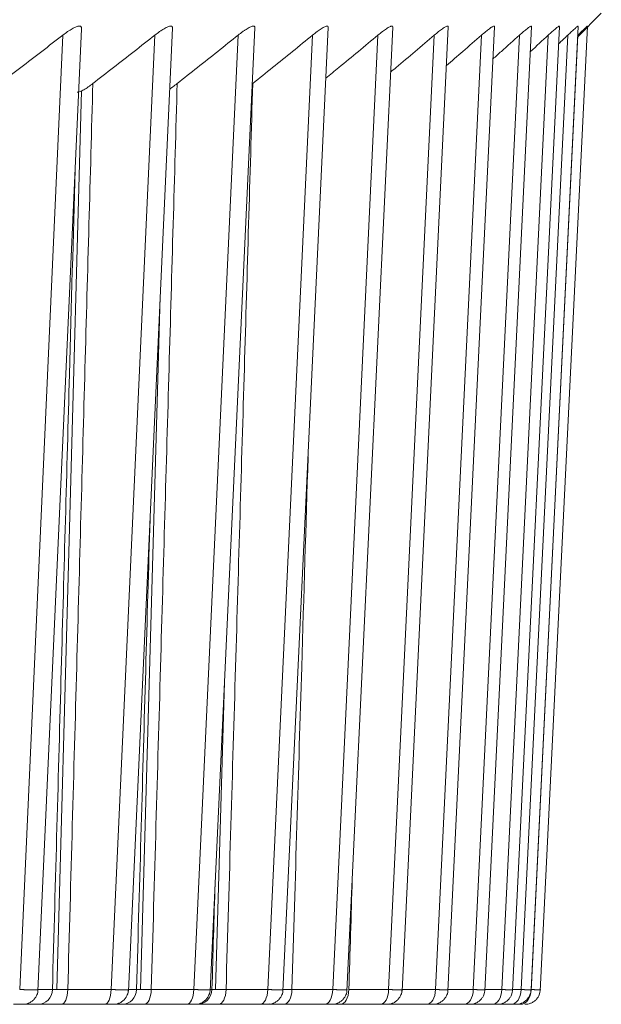
# Model space of a CAD drawing. Units: inches. Extents: x 2312 to 3112, y 1687 to 2987.
# Drawn here: x 2558 to 2562, y 2262 to 2268 of the extents above; entities that cross this region are included whole.
import ezdxf

# ---------------------------------------------------------------- set-up
doc = ezdxf.new("R2010")
doc.units = ezdxf.units.IN
doc.header["$MEASUREMENT"] = 0
doc.layers.add('1', color=7, linetype='Continuous')

msp = doc.modelspace()

# ---------------------------------------------------------------- linework, layer by layer
at = {"layer": '1', "color": 7, "linetype": 'Continuous', "lineweight": 18}
for p, q in [((2562.0852, 2267.8637), (2562.2412, 2268.0197)), ((2558.5461, 2261.6069), (2558.8314, 2267.9189)), ((2559.1389, 2261.6069), (2559.4285, 2267.9216)), ((2559.6749, 2261.6069), (2559.9683, 2267.9243)), ((2560.1531, 2261.6069), (2560.45, 2267.927)), ((2560.573, 2261.6069), (2560.8729, 2267.9297)), ((2560.9339, 2261.6069), (2561.2365, 2267.9309)), ((2561.2355, 2261.6069), (2561.5402, 2267.9316)), ((2561.4773, 2261.6069), (2561.7836, 2267.9324)), ((2561.6589, 2261.6069), (2561.9665, 2267.9331)), ((2561.7801, 2261.6069), (2562.0886, 2267.9338)), ((2561.8407, 2261.6069), (2562.1497, 2267.9346)), ((2558.426, 2261.6162), (2558.709, 2267.8763)), ((2559.0256, 2261.6162), (2559.3127, 2267.8763)), ((2559.5681, 2261.6162), (2559.8589, 2267.8763)), ((2560.0528, 2261.6162), (2560.3469, 2267.8763)), ((2560.4791, 2261.6162), (2560.776, 2267.8763)), ((2560.8463, 2261.6162), (2561.1457, 2267.8763)), ((2561.1539, 2261.6162), (2561.4554, 2267.8763)), ((2561.4015, 2261.6162), (2561.7047, 2267.8763)), ((2561.5888, 2261.6162), (2561.8933, 2267.8763)), ((2561.7156, 2261.6162), (2562.0209, 2267.8763)), ((2561.7816, 2261.6162), (2562.0873, 2267.8763)), ((2562.0857, 2267.8748), (2562.0873, 2267.8763)), ((2558.6687, 2261.616), (2558.8319, 2267.5103)), ((2559.2178, 2261.616), (2559.3478, 2266.1618)), ((2559.7095, 2261.616), (2559.7691, 2263.635)), ((2558.5473, 2261.6162), (2558.6407, 2261.6162)), ((2558.7415, 2261.6162), (2559.0256, 2261.6162)), ((2559.14, 2261.6162), (2559.1926, 2261.6162)), ((2559.2892, 2261.6162), (2559.5681, 2261.6162)), ((2559.6753, 2261.6162), (2559.6871, 2261.6162)), ((2559.7795, 2261.6162), (2560.0528, 2261.6162)), ((2560.2117, 2261.6162), (2560.4791, 2261.6162)), ((2560.5852, 2261.6162), (2560.8463, 2261.6162)), ((2560.9344, 2261.6162), (2561.1539, 2261.6162)), ((2561.236, 2261.6162), (2561.4015, 2261.6162)), ((2561.4777, 2261.6162), (2561.5888, 2261.6162)), ((2561.6593, 2261.6162), (2561.7156, 2261.6162)), ((2561.7805, 2261.6162), (2561.7816, 2261.6162)), ((2558.4392, 2261.5197), (2558.5473, 2261.5197)), ((2558.6984, 2261.5197), (2558.9825, 2261.5197)), ((2558.6992, 2261.5197), (2558.9825, 2261.5197)), ((2558.892, 2261.5197), (2558.9825, 2261.5197)), ((2559.0306, 2261.5197), (2559.0979, 2261.5197)), ((2559.2428, 2261.5197), (2559.5218, 2261.5197)), ((2559.2436, 2261.5197), (2559.5218, 2261.5197)), ((2559.4076, 2261.5197), (2559.5218, 2261.5197)), ((2559.5649, 2261.5197), (2559.5913, 2261.5197)), ((2559.7299, 2261.5197), (2560.0032, 2261.5197)), ((2559.7308, 2261.5197), (2560.0032, 2261.5197)), ((2559.857, 2261.5197), (2559.8656, 2261.5197)), ((2559.8656, 2261.5197), (2560.0032, 2261.5197)), ((2560.1589, 2261.5197), (2560.4263, 2261.5197)), ((2560.1598, 2261.5197), (2560.4263, 2261.5197)), ((2560.2654, 2261.5197), (2560.404, 2261.5197)), ((2560.5293, 2261.5197), (2560.7904, 2261.5197)), ((2560.5303, 2261.5197), (2560.7904, 2261.5197)), ((2560.6061, 2261.5197), (2560.6009, 2261.5197)), ((2560.6064, 2261.5197), (2560.7222, 2261.5197)), ((2560.8406, 2261.5197), (2561.095, 2261.5197)), ((2560.8416, 2261.5197), (2561.095, 2261.5197)), ((2560.8882, 2261.5197), (2560.981, 2261.5197)), ((2561.0923, 2261.5197), (2561.095, 2261.5197)), ((2561.1181, 2261.5197), (2561.3397, 2261.5197)), ((2561.1193, 2261.5197), (2561.1801, 2261.5197)), ((2561.1307, 2261.5197), (2561.3397, 2261.5197)), ((2561.2726, 2261.5197), (2561.3191, 2261.5197)), ((2561.2842, 2261.5197), (2561.3397, 2261.5197)), ((2561.3704, 2261.5197), (2561.5241, 2261.5197)), ((2561.3944, 2261.5197), (2561.5241, 2261.5197)), ((2561.4158, 2261.5197), (2561.5241, 2261.5197)), ((2561.423, 2261.5197), (2561.4165, 2261.5197)), ((2561.4872, 2261.5197), (2561.5241, 2261.5197)), ((2561.4981, 2261.5197), (2561.5241, 2261.5197)), ((2561.4981, 2261.5197), (2561.5241, 2261.5197)), ((2561.4981, 2261.5197), (2561.5241, 2261.5197)), ((2561.5415, 2261.5197), (2561.6481, 2261.5197)), ((2561.5415, 2261.5197), (2561.6481, 2261.5197)), ((2561.5415, 2261.5197), (2561.6481, 2261.5197)), ((2561.5415, 2261.5197), (2561.6481, 2261.5197)), ((2561.5498, 2261.5197), (2561.6481, 2261.5197)), ((2561.6642, 2261.5197), (2561.7114, 2261.5197)), ((2561.6642, 2261.5197), (2561.7114, 2261.5197)), ((2561.6687, 2261.5197), (2561.7114, 2261.5197))]:
    msp.add_line(p, q, dxfattribs=at)
for centre, major_axis, ratio, start_param, end_param in [((2558.5473, 2261.6197), (0, 0.1), 0.935026, 3.141591, 4.677482), ((2558.6984, 2261.6197), (0, 0.1), 0.430919, 3.141593, 4.677482), ((2558.9825, 2261.6197), (0, 0.1), 0.430919, 3.141598, 4.677483), ((2559.0979, 2261.6197), (0, 0.1), 0.947489, 3.141591, 4.677482), ((2559.2428, 2261.6197), (0, 0.1), 0.46397, 3.141593, 4.677482), ((2559.5218, 2261.6197), (0, 0.1), 0.46397, 3.141598, 4.677483), ((2559.5913, 2261.6197), (0, 0.1), 0.958659, 3.141591, 4.677482), ((2559.7299, 2261.6197), (0, 0.1), 0.496386, 3.141593, 4.677482), ((2560.0032, 2261.6197), (0, 0.1), 0.496386, 3.141598, 4.677483), ((2560.1589, 2261.6197), (0, 0.1), 0.528125, 3.141593, 4.677482), ((2560.4263, 2261.6197), (0, 0.1), 0.528125, 3.141598, 4.677483), ((2560.5293, 2261.6197), (0, 0.1), 0.559142, 3.141593, 4.677482), ((2560.7904, 2261.6197), (0, 0.1), 0.559142, 3.141598, 4.677483), ((2561.095, 2261.6197), (0, 0.1), 0.589396, 3.141598, 4.677483), ((2561.3397, 2261.6197), (0, 0.1), 0.618845, 3.141598, 4.677483), ((2561.5241, 2261.6197), (0, 0.1), 0.647448, 3.141598, 4.677483), ((2561.6481, 2261.6197), (0, 0.1), 0.675167, 3.141598, 4.677483), ((2561.7114, 2261.6197), (0, 0.1), 0.701963, 3.141598, 4.677483), ((2560.0415, 2261.6197), (0, -0.1), 0.879033, 0, 0.229926), ((2560.8406, 2261.6197), (0, 0.1), 0.589396, 3.141593, 3.347827)]:
    msp.add_ellipse(centre, major_axis=major_axis, ratio=ratio, start_param=start_param, end_param=end_param, dxfattribs=at)
for points, knots in [([(2558.8315, 2267.9202), (2558.8316, 2267.9222), (2558.8315, 2267.9241), (2558.8308, 2267.9279), (2558.83, 2267.9298), (2558.8266, 2267.9344), (2558.8228, 2267.936), (2558.8148, 2267.936), (2558.8117, 2267.9356), (2558.8049, 2267.934), (2558.8013, 2267.9329), (2558.7934, 2267.9299), (2558.7891, 2267.928), (2558.7802, 2267.9237), (2558.7756, 2267.9212), (2558.766, 2267.9158), (2558.7611, 2267.9128), (2558.751, 2267.9064), (2558.7459, 2267.903), (2558.7303, 2267.8923), (2558.7198, 2267.8846), (2558.709, 2267.8763)], [0, 0, 0, 0, 0.066195, 0.066195, 0.151086, 0.151086, 0.320869, 0.320869, 0.405761, 0.405761, 0.490652, 0.490652, 0.575543, 0.575543, 0.660435, 0.660435, 0.745326, 0.745326, 0.830217, 0.830217, 1, 1, 1, 1]), ([(2559.4286, 2267.923), (2559.4286, 2267.924), (2559.4286, 2267.9249), (2559.4284, 2267.9279), (2559.4279, 2267.9298), (2559.4252, 2267.9344), (2559.4219, 2267.936), (2559.4147, 2267.936), (2559.4118, 2267.9356), (2559.4055, 2267.934), (2559.4021, 2267.9329), (2559.3946, 2267.9299), (2559.3905, 2267.928), (2559.382, 2267.9237), (2559.3776, 2267.9212), (2559.3684, 2267.9158), (2559.3636, 2267.9128), (2559.3538, 2267.9064), (2559.3488, 2267.903), (2559.3336, 2267.8923), (2559.3233, 2267.8846), (2559.3127, 2267.8763)], [0, 0, 0, 0, 0.035218, 0.035218, 0.122926, 0.122926, 0.298341, 0.298341, 0.386048, 0.386048, 0.473755, 0.473755, 0.561463, 0.561463, 0.64917, 0.64917, 0.736878, 0.736878, 0.824585, 0.824585, 1, 1, 1, 1]), ([(2559.9684, 2267.9256), (2559.9684, 2267.9257), (2559.9684, 2267.9257), (2559.9685, 2267.9279), (2559.9682, 2267.9298), (2559.9663, 2267.9344), (2559.9635, 2267.936), (2559.957, 2267.936), (2559.9544, 2267.9356), (2559.9486, 2267.934), (2559.9453, 2267.9329), (2559.9383, 2267.9299), (2559.9344, 2267.928), (2559.9263, 2267.9237), (2559.9221, 2267.9212), (2559.9132, 2267.9158), (2559.9086, 2267.9128), (2559.8991, 2267.9064), (2559.8942, 2267.903), (2559.8795, 2267.8923), (2559.8693, 2267.8846), (2559.8589, 2267.8763)], [0, 0, 0, 0, 0.002116, 0.002116, 0.092832, 0.092832, 0.274266, 0.274266, 0.364983, 0.364983, 0.455699, 0.455699, 0.546416, 0.546416, 0.637133, 0.637133, 0.72785, 0.72785, 0.818566, 0.818566, 1, 1, 1, 1]), ([(2560.45, 2267.9279), (2560.4501, 2267.9292), (2560.45, 2267.9303), (2560.449, 2267.9344), (2560.4467, 2267.936), (2560.4409, 2267.936), (2560.4386, 2267.9356), (2560.4332, 2267.934), (2560.4302, 2267.9329), (2560.4236, 2267.9299), (2560.42, 2267.928), (2560.4123, 2267.9237), (2560.4082, 2267.9212), (2560.3997, 2267.9158), (2560.3953, 2267.9128), (2560.3861, 2267.9064), (2560.3814, 2267.903), (2560.367, 2267.8923), (2560.3571, 2267.8846), (2560.3469, 2267.8763)], [0, 0, 0, 0, 0.060951, 0.060951, 0.248761, 0.248761, 0.342666, 0.342666, 0.436571, 0.436571, 0.530476, 0.530476, 0.624381, 0.624381, 0.718285, 0.718285, 0.81219, 0.81219, 1, 1, 1, 1]), ([(2560.8729, 2267.93), (2560.8729, 2267.9304), (2560.8729, 2267.9309), (2560.8726, 2267.9344), (2560.8709, 2267.936), (2560.8659, 2267.936), (2560.8638, 2267.9356), (2560.8589, 2267.934), (2560.8562, 2267.9329), (2560.85, 2267.9299), (2560.8466, 2267.928), (2560.8393, 2267.9237), (2560.8354, 2267.9212), (2560.8273, 2267.9158), (2560.823, 2267.9128), (2560.8142, 2267.9064), (2560.8096, 2267.903), (2560.7957, 2267.8923), (2560.786, 2267.8846), (2560.776, 2267.8763)], [0, 0, 0, 0, 0.027382, 0.027382, 0.221906, 0.221906, 0.319168, 0.319168, 0.416429, 0.416429, 0.513691, 0.513691, 0.610953, 0.610953, 0.708215, 0.708215, 0.805476, 0.805476, 1, 1, 1, 1]), ([(2561.2365, 2267.9316), (2561.2366, 2267.9345), (2561.2354, 2267.936), (2561.2312, 2267.936), (2561.2294, 2267.9356), (2561.225, 2267.934), (2561.2225, 2267.9329), (2561.2168, 2267.9299), (2561.2136, 2267.928), (2561.2068, 2267.9237), (2561.2031, 2267.9212), (2561.1954, 2267.9158), (2561.1912, 2267.9128), (2561.1827, 2267.9064), (2561.1784, 2267.903), (2561.1649, 2267.8923), (2561.1555, 2267.8846), (2561.1457, 2267.8763)], [0, 0, 0, 0, 0.194742, 0.194742, 0.295399, 0.295399, 0.396056, 0.396056, 0.496714, 0.496714, 0.597371, 0.597371, 0.698028, 0.698028, 0.798685, 0.798685, 1, 1, 1, 1]), ([(2561.5402, 2267.933), (2561.5403, 2267.935), (2561.5395, 2267.936), (2561.5365, 2267.936), (2561.5349, 2267.9356), (2561.5311, 2267.934), (2561.5288, 2267.9329), (2561.5236, 2267.9299), (2561.5206, 2267.928), (2561.5142, 2267.9237), (2561.5107, 2267.9212), (2561.5034, 2267.9158), (2561.4994, 2267.9128), (2561.4913, 2267.9064), (2561.4871, 2267.903), (2561.4741, 2267.8923), (2561.4649, 2267.8846), (2561.4554, 2267.8763)], [0, 0, 0, 0, 0.165471, 0.165471, 0.269787, 0.269787, 0.374103, 0.374103, 0.478419, 0.478419, 0.582735, 0.582735, 0.687052, 0.687052, 0.791368, 0.791368, 1, 1, 1, 1]), ([(2561.7837, 2267.9342), (2561.7838, 2267.9354), (2561.7833, 2267.936), (2561.7813, 2267.936), (2561.7799, 2267.9356), (2561.7766, 2267.934), (2561.7746, 2267.9329), (2561.7698, 2267.9299), (2561.7671, 2267.928), (2561.7611, 2267.9237), (2561.7579, 2267.9212), (2561.7509, 2267.9158), (2561.7472, 2267.9128), (2561.7394, 2267.9064), (2561.7354, 2267.903), (2561.7228, 2267.8923), (2561.714, 2267.8846), (2561.7047, 2267.8763)], [0, 0, 0, 0, 0.133359, 0.133359, 0.241689, 0.241689, 0.350019, 0.350019, 0.458349, 0.458349, 0.566679, 0.566679, 0.675009, 0.675009, 0.78334, 0.78334, 1, 1, 1, 1]), ([(2561.9666, 2267.9351), (2561.9667, 2267.9357), (2561.9664, 2267.936), (2561.9652, 2267.936), (2561.9641, 2267.9356), (2561.9613, 2267.934), (2561.9595, 2267.9329), (2561.9552, 2267.9299), (2561.9528, 2267.928), (2561.9472, 2267.9237), (2561.9442, 2267.9212), (2561.9377, 2267.9158), (2561.9341, 2267.9128), (2561.9267, 2267.9064), (2561.9229, 2267.903), (2561.9109, 2267.8923), (2561.9023, 2267.8846), (2561.8933, 2267.8763)], [0, 0, 0, 0, 0.098291, 0.098291, 0.211005, 0.211005, 0.323718, 0.323718, 0.436432, 0.436432, 0.549146, 0.549146, 0.661859, 0.661859, 0.774573, 0.774573, 1, 1, 1, 1]), ([(2562.0887, 2267.9356), (2562.0887, 2267.9359), (2562.0886, 2267.936), (2562.088, 2267.936), (2562.0872, 2267.9356), (2562.0849, 2267.934), (2562.0834, 2267.9329), (2562.0796, 2267.9299), (2562.0774, 2267.928), (2562.0723, 2267.9237), (2562.0695, 2267.9212), (2562.0634, 2267.9158), (2562.0601, 2267.9128), (2562.053, 2267.9064), (2562.0494, 2267.903), (2562.0379, 2267.8923), (2562.0296, 2267.8846), (2562.0209, 2267.8763)], [0, 0, 0, 0, 0.06025, 0.06025, 0.177719, 0.177719, 0.295188, 0.295188, 0.412656, 0.412656, 0.530125, 0.530125, 0.647594, 0.647594, 0.765063, 0.765063, 1, 1, 1, 1]), ([(2562.1498, 2267.9359), (2562.1498, 2267.936), (2562.1498, 2267.936), (2562.1496, 2267.936), (2562.1491, 2267.9356), (2562.1473, 2267.934), (2562.146, 2267.9329), (2562.1427, 2267.9299), (2562.1407, 2267.928), (2562.1361, 2267.9237), (2562.1335, 2267.9212), (2562.1279, 2267.9158), (2562.1248, 2267.9128), (2562.1181, 2267.9064), (2562.1146, 2267.903), (2562.1037, 2267.8923), (2562.0957, 2267.8846), (2562.0873, 2267.8763)], [0, 0, 0, 0, 0.01954, 0.01954, 0.142097, 0.142097, 0.264655, 0.264655, 0.387212, 0.387212, 0.50977, 0.50977, 0.632327, 0.632327, 0.754885, 0.754885, 1, 1, 1, 1]), ([(2560.4344, 2267.5939), (2560.4627, 2267.6173), (2560.5337, 2267.6758), (2560.6475, 2267.7699), (2560.7332, 2267.8407), (2560.776, 2267.8763)], [0, 0, 0, 0, 0.250081, 0.625041, 1, 1, 1, 1]), ([(2560.8589, 2267.6338), (2560.8709, 2267.6439), (2560.9246, 2267.6892), (2561.0201, 2267.7699), (2561.1038, 2267.8407), (2561.1457, 2267.8763)], [0, 0, 0, 0, 0.126077, 0.563038, 1, 1, 1, 1]), ([(2561.2243, 2267.6759), (2561.2604, 2267.7072), (2561.3374, 2267.7738), (2561.4145, 2267.8407), (2561.4554, 2267.8763)], [0, 0, 0, 0, 0.470598, 1, 1, 1, 1]), ([(2561.53, 2267.7206), (2561.5485, 2267.7371), (2561.6066, 2267.7888), (2561.6649, 2267.8407), (2561.7047, 2267.8763)], [0, 0, 0, 0, 0.317618, 1, 1, 1, 1]), ([(2561.7757, 2267.7684), (2561.7762, 2267.7689), (2561.8154, 2267.8048), (2561.8546, 2267.8407), (2561.8933, 2267.8763)], [0, 0, 0, 0, 0.01417, 1, 1, 1, 1]), ([(2558.8037, 2267.5016), (2558.8087, 2267.5016), (2558.8149, 2267.5031), (2558.8298, 2267.5089), (2558.8381, 2267.5131), (2558.8516, 2267.5209), (2558.8564, 2267.5238), (2558.8659, 2267.53), (2558.8707, 2267.5332), (2558.8855, 2267.5435), (2558.8956, 2267.5509), (2558.9059, 2267.559)], [0, 0, 0, 0, 0.25, 0.25, 0.5, 0.5, 0.625, 0.625, 0.75, 0.75, 1, 1, 1, 1]), ([(2559.4102, 2267.5235), (2559.4119, 2267.5246), (2559.4137, 2267.5258), (2559.42, 2267.53), (2559.4247, 2267.5332), (2559.4391, 2267.5435), (2559.449, 2267.5509), (2559.4591, 2267.559)], [0, 0, 0, 0, 0.111337, 0.111337, 0.407558, 0.407558, 1, 1, 1, 1]), ([(2558.7897, 2266.9954), (2558.7775, 2266.5549), (2558.7478, 2265.4844), (2558.6995, 2263.7382), (2558.6607, 2262.339), (2558.6407, 2261.6162)], [0, 0, 0, 0, 0.265115, 0.632558, 1, 1, 1, 1]), ([(2560.3177, 2265.1105), (2560.304, 2264.6607), (2560.2702, 2263.5462), (2560.2339, 2262.3464), (2560.2117, 2261.6162)], [0, 0, 0, 0, 0.410991, 1, 1, 1, 1]), ([(2559.2809, 2264.7015), (2559.2716, 2264.3766), (2559.2433, 2263.3905), (2559.2132, 2262.339), (2559.1926, 2261.6162)], [0, 0, 0, 0, 0.334685, 1, 1, 1, 1]), ([(2558.426, 2261.6162), (2558.4281, 2261.6162), (2558.4321, 2261.6161), (2558.4382, 2261.616), (2558.4441, 2261.6159), (2558.4499, 2261.6158), (2558.4556, 2261.6157), (2558.4612, 2261.6156), (2558.4666, 2261.6155), (2558.4719, 2261.6154), (2558.4771, 2261.6153), (2558.4821, 2261.6153), (2558.487, 2261.6152), (2558.4917, 2261.6151), (2558.4962, 2261.6151), (2558.5006, 2261.615), (2558.5048, 2261.615), (2558.5088, 2261.6149), (2558.5126, 2261.6149), (2558.5163, 2261.6148), (2558.5197, 2261.6148), (2558.523, 2261.6148), (2558.5261, 2261.6148), (2558.5289, 2261.6148), (2558.5316, 2261.6148), (2558.534, 2261.6148), (2558.5363, 2261.6148), (2558.5383, 2261.6148), (2558.5401, 2261.6148), (2558.5416, 2261.6148), (2558.543, 2261.6149), (2558.5441, 2261.6149), (2558.5451, 2261.615), (2558.5457, 2261.615), (2558.5462, 2261.6151), (2558.5464, 2261.6151), (2558.5464, 2261.6151), (2558.5464, 2261.6152)], [0, 0, 0, 0, 0.028943, 0.057887, 0.086831, 0.115777, 0.144723, 0.17367, 0.202618, 0.231567, 0.260517, 0.289467, 0.318419, 0.347372, 0.376325, 0.40528, 0.434235, 0.463192, 0.492149, 0.521108, 0.550067, 0.579028, 0.60799, 0.636953, 0.665917, 0.694882, 0.723849, 0.752816, 0.781785, 0.810755, 0.839726, 0.868698, 0.897672, 0.926647, 0.955623, 0.9846, 1, 1, 1, 1]), ([(2558.516, 2261.5478), (2558.5209, 2261.5526), (2558.5296, 2261.5628), (2558.5421, 2261.5857), (2558.546, 2261.6042), (2558.5465, 2261.6171)], [0, 0, 0, 0, 0.262954, 0.520582, 1, 1, 1, 1]), ([(2559.0256, 2261.6162), (2559.0276, 2261.6162), (2559.0316, 2261.6161), (2559.0375, 2261.616), (2559.0433, 2261.6159), (2559.049, 2261.6158), (2559.0546, 2261.6157), (2559.06, 2261.6156), (2559.0653, 2261.6155), (2559.0705, 2261.6154), (2559.0755, 2261.6153), (2559.0803, 2261.6153), (2559.085, 2261.6152), (2559.0895, 2261.6151), (2559.0939, 2261.6151), (2559.0981, 2261.615), (2559.1021, 2261.615), (2559.1059, 2261.6149), (2559.1095, 2261.6149), (2559.1129, 2261.6148), (2559.1162, 2261.6148), (2559.1192, 2261.6148), (2559.1221, 2261.6148), (2559.1247, 2261.6148), (2559.1271, 2261.6148), (2559.1293, 2261.6148), (2559.1313, 2261.6148), (2559.1331, 2261.6148), (2559.1347, 2261.6148), (2559.136, 2261.6148), (2559.1371, 2261.6149), (2559.138, 2261.6149), (2559.1387, 2261.615), (2559.1391, 2261.615), (2559.1393, 2261.615), (2559.1393, 2261.6151), (2559.1393, 2261.6151)], [0, 0, 0, 0, 0.029871, 0.059742, 0.089615, 0.119488, 0.149362, 0.179237, 0.209113, 0.23899, 0.268867, 0.298746, 0.328626, 0.358506, 0.388388, 0.41827, 0.448154, 0.478038, 0.507924, 0.537811, 0.567699, 0.597588, 0.627478, 0.657369, 0.687261, 0.717155, 0.74705, 0.776945, 0.806843, 0.836741, 0.866641, 0.896542, 0.926444, 0.956347, 0.986252, 1, 1, 1, 1]), ([(2559.1089, 2261.5478), (2559.1138, 2261.5526), (2559.1224, 2261.5628), (2559.1349, 2261.5857), (2559.1389, 2261.6042), (2559.1394, 2261.6171)], [0, 0, 0, 0, 0.262954, 0.520582, 1, 1, 1, 1]), ([(2559.5681, 2261.6162), (2559.5701, 2261.6162), (2559.5741, 2261.6161), (2559.5798, 2261.616), (2559.5855, 2261.6159), (2559.5911, 2261.6158), (2559.5965, 2261.6157), (2559.6017, 2261.6156), (2559.6069, 2261.6155), (2559.6119, 2261.6154), (2559.6167, 2261.6153), (2559.6214, 2261.6153), (2559.6259, 2261.6152), (2559.6302, 2261.6151), (2559.6344, 2261.6151), (2559.6384, 2261.615), (2559.6422, 2261.615), (2559.6458, 2261.6149), (2559.6492, 2261.6149), (2559.6524, 2261.6148), (2559.6554, 2261.6148), (2559.6583, 2261.6148), (2559.6609, 2261.6148), (2559.6633, 2261.6148), (2559.6655, 2261.6148), (2559.6674, 2261.6148), (2559.6692, 2261.6148), (2559.6707, 2261.6148), (2559.672, 2261.6148), (2559.6731, 2261.6148), (2559.674, 2261.6149), (2559.6746, 2261.6149), (2559.6751, 2261.615), (2559.6752, 2261.615), (2559.6752, 2261.615), (2559.6752, 2261.615)], [0, 0, 0, 0, 0.030861, 0.061724, 0.092587, 0.123451, 0.154315, 0.185181, 0.216047, 0.246915, 0.277783, 0.308653, 0.339523, 0.370394, 0.401267, 0.43214, 0.463014, 0.49389, 0.524766, 0.555644, 0.586523, 0.617403, 0.648284, 0.679166, 0.710049, 0.740934, 0.77182, 0.802706, 0.833595, 0.864484, 0.895375, 0.926267, 0.95716, 0.988055, 1, 1, 1, 1]), ([(2559.6448, 2261.5478), (2559.6497, 2261.5526), (2559.6584, 2261.5628), (2559.6709, 2261.5857), (2559.6748, 2261.6042), (2559.6753, 2261.6171)], [0, 0, 0, 0, 0.262954, 0.520583, 1, 1, 1, 1]), ([(2560.0528, 2261.6162), (2560.0548, 2261.6162), (2560.0586, 2261.6161), (2560.0643, 2261.616), (2560.0698, 2261.6159), (2560.0752, 2261.6158), (2560.0805, 2261.6157), (2560.0856, 2261.6156), (2560.0906, 2261.6155), (2560.0954, 2261.6154), (2560.1001, 2261.6153), (2560.1046, 2261.6153), (2560.1089, 2261.6152), (2560.113, 2261.6151), (2560.117, 2261.6151), (2560.1208, 2261.615), (2560.1244, 2261.615), (2560.1278, 2261.6149), (2560.131, 2261.6149), (2560.134, 2261.6148), (2560.1368, 2261.6148), (2560.1393, 2261.6148), (2560.1417, 2261.6148), (2560.1439, 2261.6148), (2560.1458, 2261.6148), (2560.1476, 2261.6148), (2560.1491, 2261.6148), (2560.1504, 2261.6148), (2560.1515, 2261.6148), (2560.1523, 2261.6148), (2560.1529, 2261.6149), (2560.1533, 2261.6149), (2560.1534, 2261.6149), (2560.1535, 2261.615), (2560.1535, 2261.615)], [0, 0, 0, 0, 0.031964, 0.063929, 0.095894, 0.127861, 0.159828, 0.191797, 0.223766, 0.255736, 0.287707, 0.31968, 0.351653, 0.383627, 0.415602, 0.447579, 0.479556, 0.511535, 0.543514, 0.575495, 0.607477, 0.63946, 0.671444, 0.70343, 0.735416, 0.767404, 0.799393, 0.831384, 0.863375, 0.895368, 0.927363, 0.959358, 0.991355, 1, 1, 1, 1]), ([(2560.123, 2261.5478), (2560.128, 2261.5526), (2560.1366, 2261.5628), (2560.1491, 2261.5857), (2560.1531, 2261.6042), (2560.1535, 2261.6171)], [0, 0, 0, 0, 0.262955, 0.520584, 1, 1, 1, 1]), ([(2560.1522, 2261.616), (2560.1566, 2261.6159), (2560.1666, 2261.616), (2560.1859, 2261.616), (2560.2025, 2261.6161), (2560.2117, 2261.6162)], [0, 0, 0, 0, 0.318211, 0.659106, 1, 1, 1, 1]), ([(2560.4791, 2261.6162), (2560.481, 2261.6162), (2560.4847, 2261.6161), (2560.4903, 2261.616), (2560.4957, 2261.6159), (2560.5009, 2261.6158), (2560.506, 2261.6157), (2560.511, 2261.6156), (2560.5158, 2261.6155), (2560.5204, 2261.6154), (2560.5249, 2261.6153), (2560.5292, 2261.6153), (2560.5333, 2261.6152), (2560.5373, 2261.6151), (2560.541, 2261.6151), (2560.5446, 2261.615), (2560.548, 2261.615), (2560.5512, 2261.6149), (2560.5541, 2261.6149), (2560.5569, 2261.6148), (2560.5595, 2261.6148), (2560.5618, 2261.6148), (2560.564, 2261.6148), (2560.5659, 2261.6148), (2560.5676, 2261.6148), (2560.5691, 2261.6148), (2560.5704, 2261.6148), (2560.5714, 2261.6148), (2560.5723, 2261.6148), (2560.5729, 2261.6148), (2560.5732, 2261.6149), (2560.5733, 2261.6149), (2560.5734, 2261.6149), (2560.5734, 2261.6149)], [0, 0, 0, 0, 0.033137, 0.066275, 0.099414, 0.132554, 0.165695, 0.198836, 0.231979, 0.265123, 0.298268, 0.331413, 0.36456, 0.397708, 0.430857, 0.464007, 0.497158, 0.53031, 0.563464, 0.596618, 0.629774, 0.662931, 0.696089, 0.729249, 0.76241, 0.795572, 0.828735, 0.8619, 0.895066, 0.928233, 0.961402, 0.994572, 1, 1, 1, 1]), ([(2560.5429, 2261.5478), (2560.5479, 2261.5526), (2560.5565, 2261.5628), (2560.569, 2261.5857), (2560.573, 2261.6042), (2560.5734, 2261.6171)], [0, 0, 0, 0, 0.262956, 0.520585, 1, 1, 1, 1]), ([(2560.8463, 2261.6162), (2560.8481, 2261.6162), (2560.8518, 2261.6161), (2560.8572, 2261.616), (2560.8624, 2261.6159), (2560.8675, 2261.6158), (2560.8724, 2261.6157), (2560.8772, 2261.6156), (2560.8818, 2261.6155), (2560.8863, 2261.6154), (2560.8906, 2261.6153), (2560.8947, 2261.6153), (2560.8986, 2261.6152), (2560.9024, 2261.6151), (2560.9059, 2261.6151), (2560.9093, 2261.615), (2560.9124, 2261.615), (2560.9154, 2261.6149), (2560.9182, 2261.6149), (2560.9207, 2261.6148), (2560.923, 2261.6148), (2560.9252, 2261.6148), (2560.9271, 2261.6148), (2560.9288, 2261.6148), (2560.9302, 2261.6148), (2560.9315, 2261.6148), (2560.9325, 2261.6148), (2560.9333, 2261.6148), (2560.9339, 2261.6148), (2560.9342, 2261.6148), (2560.9344, 2261.6149), (2560.9343, 2261.6149), (2560.9339, 2261.615), (2560.9334, 2261.615), (2560.9326, 2261.6151), (2560.9318, 2261.6151), (2560.9312, 2261.6151), (2560.931, 2261.6152)], [0, 0, 0, 0, 0.02897, 0.057942, 0.086914, 0.115887, 0.14486, 0.173835, 0.20281, 0.231786, 0.260763, 0.289741, 0.31872, 0.3477, 0.376681, 0.405662, 0.434645, 0.463629, 0.492614, 0.521599, 0.550586, 0.579574, 0.608563, 0.637553, 0.666544, 0.695536, 0.724529, 0.753524, 0.78252, 0.811517, 0.840515, 0.869514, 0.898514, 0.927516, 0.956519, 0.985524, 1, 1, 1, 1]), ([(2560.9039, 2261.5478), (2560.9088, 2261.5526), (2560.9175, 2261.5628), (2560.93, 2261.5857), (2560.9339, 2261.6042), (2560.9344, 2261.6171)], [0, 0, 0, 0, 0.262957, 0.520586, 1, 1, 1, 1]), ([(2561.1539, 2261.6162), (2561.1557, 2261.6162), (2561.1593, 2261.6161), (2561.1645, 2261.616), (2561.1696, 2261.6159), (2561.1745, 2261.6158), (2561.1793, 2261.6157), (2561.1839, 2261.6156), (2561.1883, 2261.6155), (2561.1926, 2261.6154), (2561.1967, 2261.6153), (2561.2006, 2261.6153), (2561.2043, 2261.6152), (2561.2078, 2261.6151), (2561.2112, 2261.6151), (2561.2143, 2261.615), (2561.2172, 2261.615), (2561.22, 2261.6149), (2561.2225, 2261.6149), (2561.2248, 2261.6148), (2561.2269, 2261.6148), (2561.2288, 2261.6148), (2561.2305, 2261.6148), (2561.2319, 2261.6148), (2561.2332, 2261.6148), (2561.2342, 2261.6148), (2561.2349, 2261.6148), (2561.2355, 2261.6148), (2561.2358, 2261.6148), (2561.2359, 2261.6148), (2561.2359, 2261.6148)], [0, 0, 0, 0, 0.035763, 0.071526, 0.107291, 0.143057, 0.178823, 0.214591, 0.25036, 0.286129, 0.3219, 0.357672, 0.393445, 0.42922, 0.464995, 0.500772, 0.536549, 0.572328, 0.608109, 0.64389, 0.679673, 0.715457, 0.751243, 0.78703, 0.822818, 0.858607, 0.894398, 0.930191, 0.965985, 1, 1, 1, 1]), ([(2561.2055, 2261.5478), (2561.2104, 2261.5526), (2561.219, 2261.5628), (2561.2316, 2261.5857), (2561.2355, 2261.6042), (2561.236, 2261.6171)], [0, 0, 0, 0, 0.262957, 0.520586, 1, 1, 1, 1]), ([(2561.4015, 2261.6162), (2561.4033, 2261.6162), (2561.4068, 2261.6161), (2561.4118, 2261.616), (2561.4167, 2261.6159), (2561.4215, 2261.6158), (2561.4261, 2261.6157), (2561.4305, 2261.6156), (2561.4347, 2261.6155), (2561.4388, 2261.6154), (2561.4427, 2261.6153), (2561.4464, 2261.6153), (2561.4499, 2261.6152), (2561.4532, 2261.6151), (2561.4564, 2261.6151), (2561.4593, 2261.615), (2561.462, 2261.615), (2561.4645, 2261.6149), (2561.4668, 2261.6149), (2561.4689, 2261.6148), (2561.4707, 2261.6148), (2561.4724, 2261.6148), (2561.4738, 2261.6148), (2561.475, 2261.6148), (2561.476, 2261.6148), (2561.4768, 2261.6148), (2561.4773, 2261.6148), (2561.4776, 2261.6148), (2561.4777, 2261.6148), (2561.4775, 2261.6148), (2561.4772, 2261.6149), (2561.4766, 2261.6149), (2561.4757, 2261.615), (2561.4747, 2261.615), (2561.4734, 2261.6151), (2561.4722, 2261.6151), (2561.4714, 2261.6151), (2561.4711, 2261.6152)], [0, 0, 0, 0, 0.02897, 0.057941, 0.086913, 0.115886, 0.144859, 0.173834, 0.202809, 0.231785, 0.260762, 0.289739, 0.318718, 0.347698, 0.376678, 0.40566, 0.434642, 0.463626, 0.49261, 0.521596, 0.550583, 0.57957, 0.608559, 0.637549, 0.66654, 0.695532, 0.724525, 0.753519, 0.782515, 0.811511, 0.840509, 0.869508, 0.898509, 0.92751, 0.956513, 0.985517, 1, 1, 1, 1]), ([(2561.4472, 2261.5478), (2561.4522, 2261.5526), (2561.4608, 2261.5628), (2561.4733, 2261.5857), (2561.4773, 2261.6042), (2561.4777, 2261.6171)], [0, 0, 0, 0, 0.262957, 0.520586, 1, 1, 1, 1]), ([(2561.5888, 2261.6162), (2561.5905, 2261.6162), (2561.5939, 2261.6161), (2561.5988, 2261.616), (2561.6035, 2261.6159), (2561.6081, 2261.6158), (2561.6125, 2261.6157), (2561.6168, 2261.6156), (2561.6208, 2261.6155), (2561.6247, 2261.6154), (2561.6284, 2261.6153), (2561.6319, 2261.6153), (2561.6352, 2261.6152), (2561.6383, 2261.6151), (2561.6412, 2261.6151), (2561.6439, 2261.615), (2561.6463, 2261.615), (2561.6486, 2261.6149), (2561.6507, 2261.6149), (2561.6525, 2261.6148), (2561.6541, 2261.6148), (2561.6556, 2261.6148), (2561.6567, 2261.6148), (2561.6577, 2261.6148), (2561.6584, 2261.6148), (2561.6589, 2261.6148), (2561.6592, 2261.6148), (2561.6593, 2261.6148), (2561.6591, 2261.6148), (2561.6587, 2261.6148), (2561.6581, 2261.6149), (2561.6573, 2261.6149), (2561.6562, 2261.615), (2561.6549, 2261.615), (2561.6534, 2261.6151), (2561.6519, 2261.6151), (2561.651, 2261.6151), (2561.6507, 2261.6152)], [0, 0, 0, 0, 0.02897, 0.057941, 0.086913, 0.115885, 0.144858, 0.173832, 0.202807, 0.231783, 0.26076, 0.289737, 0.318716, 0.347695, 0.376676, 0.405657, 0.434639, 0.463623, 0.492607, 0.521592, 0.550579, 0.579566, 0.608555, 0.637544, 0.666535, 0.695527, 0.72452, 0.753514, 0.782509, 0.811506, 0.840503, 0.869502, 0.898502, 0.927504, 0.956506, 0.98551, 1, 1, 1, 1]), ([(2561.6288, 2261.5478), (2561.6338, 2261.5526), (2561.6424, 2261.5628), (2561.6549, 2261.5857), (2561.6589, 2261.6042), (2561.6593, 2261.6171)], [0, 0, 0, 0, 0.262957, 0.520585, 1, 1, 1, 1]), ([(2561.7156, 2261.6162), (2561.7172, 2261.6162), (2561.7205, 2261.6161), (2561.7252, 2261.616), (2561.7298, 2261.6159), (2561.7342, 2261.6158), (2561.7384, 2261.6157), (2561.7424, 2261.6156), (2561.7463, 2261.6155), (2561.7499, 2261.6154), (2561.7534, 2261.6153), (2561.7567, 2261.6153), (2561.7598, 2261.6152), (2561.7626, 2261.6151), (2561.7653, 2261.6151), (2561.7678, 2261.615), (2561.77, 2261.615), (2561.7721, 2261.6149), (2561.7739, 2261.6149), (2561.7755, 2261.6148), (2561.7769, 2261.6148), (2561.778, 2261.6148), (2561.779, 2261.6148), (2561.7797, 2261.6148), (2561.7802, 2261.6148), (2561.7804, 2261.6148), (2561.7805, 2261.6148), (2561.7805, 2261.6148)], [0, 0, 0, 0, 0.040649, 0.081299, 0.12195, 0.162603, 0.203256, 0.243911, 0.284566, 0.325224, 0.365882, 0.406541, 0.447202, 0.487864, 0.528528, 0.569192, 0.609859, 0.650526, 0.691195, 0.731866, 0.772537, 0.813211, 0.853886, 0.894562, 0.93524, 0.97592, 1, 1, 1, 1]), ([(2561.75, 2261.5478), (2561.755, 2261.5526), (2561.7636, 2261.5628), (2561.7761, 2261.5857), (2561.7801, 2261.6042), (2561.7805, 2261.6171)], [0, 0, 0, 0, 0.262956, 0.520585, 1, 1, 1, 1]), ([(2561.7816, 2261.6162), (2561.7832, 2261.6162), (2561.7863, 2261.6161), (2561.7909, 2261.616), (2561.7952, 2261.6159), (2561.7994, 2261.6158), (2561.8034, 2261.6157), (2561.8073, 2261.6156), (2561.8109, 2261.6155), (2561.8144, 2261.6154), (2561.8176, 2261.6153), (2561.8207, 2261.6153), (2561.8236, 2261.6152), (2561.8262, 2261.6151), (2561.8287, 2261.6151), (2561.8309, 2261.615), (2561.8329, 2261.615), (2561.8347, 2261.6149), (2561.8363, 2261.6149), (2561.8377, 2261.6148), (2561.8388, 2261.6148), (2561.8397, 2261.6148), (2561.8404, 2261.6148), (2561.8409, 2261.6148), (2561.8411, 2261.6148), (2561.8411, 2261.6148), (2561.8411, 2261.6148)], [0, 0, 0, 0, 0.042482, 0.084966, 0.12745, 0.169936, 0.212423, 0.254911, 0.2974, 0.339891, 0.382383, 0.424876, 0.467371, 0.509867, 0.552364, 0.594863, 0.637363, 0.679865, 0.722368, 0.764873, 0.807379, 0.849886, 0.892396, 0.934907, 0.977419, 1, 1, 1, 1]), ([(2561.8107, 2261.5478), (2561.8156, 2261.5526), (2561.8243, 2261.5628), (2561.8368, 2261.5857), (2561.8407, 2261.6042), (2561.8412, 2261.6171)], [0, 0, 0, 0, 0.262956, 0.520585, 1, 1, 1, 1]), ([(2561.8107, 2261.5478), (2561.8156, 2261.5526), (2561.8243, 2261.5628), (2561.8368, 2261.5857), (2561.8407, 2261.6042), (2561.8412, 2261.6171)], [0, 0, 0, 0, 0.262956, 0.520585, 1, 1, 1, 1]), ([(2558.516, 2261.5478), (2558.511, 2261.543), (2558.5005, 2261.5347), (2558.4772, 2261.523), (2558.4586, 2261.5197), (2558.4457, 2261.5197)], [0, 0, 0, 0, 0.262963, 0.520594, 1, 1, 1, 1]), ([(2558.8751, 2261.5197), (2558.8752, 2261.5197), (2558.8758, 2261.5197), (2558.8789, 2261.5197), (2558.8867, 2261.5197), (2558.892, 2261.5197)], [0, 0, 0, 0, 0.030574, 0.515287, 1, 1, 1, 1]), ([(2558.9825, 2261.5197), (2558.9884, 2261.5197), (2558.9999, 2261.5197), (2559.0162, 2261.5197), (2559.0271, 2261.5197), (2559.032, 2261.5197), (2559.0332, 2261.5197)], [0, 0, 0, 0, 0.292962, 0.585923, 0.878885, 1, 1, 1, 1]), ([(2559.1089, 2261.5478), (2559.1039, 2261.543), (2559.0934, 2261.5347), (2559.0701, 2261.523), (2559.0515, 2261.5197), (2559.0386, 2261.5197)], [0, 0, 0, 0, 0.262964, 0.520594, 1, 1, 1, 1]), ([(2559.3949, 2261.5197), (2559.3942, 2261.5197), (2559.3935, 2261.5197), (2559.3962, 2261.5197), (2559.4028, 2261.5197), (2559.4076, 2261.5197)], [0, 0, 0, 0, 0.251789, 0.625895, 1, 1, 1, 1]), ([(2559.5218, 2261.5197), (2559.5276, 2261.5197), (2559.5388, 2261.5197), (2559.5545, 2261.5197), (2559.5673, 2261.5197), (2559.5741, 2261.5197), (2559.5753, 2261.5197), (2559.5753, 2261.5197)], [0, 0, 0, 0, 0.220202, 0.440404, 0.660607, 0.880809, 1, 1, 1, 1]), ([(2559.6448, 2261.5478), (2559.6398, 2261.543), (2559.6293, 2261.5347), (2559.606, 2261.523), (2559.5874, 2261.5197), (2559.5745, 2261.5197)], [0, 0, 0, 0, 0.262963, 0.520593, 1, 1, 1, 1]), ([(2560.0032, 2261.5197), (2560.0089, 2261.5197), (2560.0198, 2261.5197), (2560.035, 2261.5197), (2560.047, 2261.5197), (2560.0525, 2261.5197), (2560.0534, 2261.5197), (2560.0535, 2261.5197)], [0, 0, 0, 0, 0.230901, 0.461803, 0.692704, 0.923605, 1, 1, 1, 1]), ([(2560.123, 2261.5478), (2560.1181, 2261.543), (2560.1076, 2261.5347), (2560.0842, 2261.523), (2560.0656, 2261.5197), (2560.0527, 2261.5197)], [0, 0, 0, 0, 0.262962, 0.520592, 1, 1, 1, 1]), ([(2560.2609, 2261.5197), (2560.2597, 2261.5197), (2560.2573, 2261.5197), (2560.2573, 2261.5197), (2560.2617, 2261.5197), (2560.2654, 2261.5197)], [0, 0, 0, 0, 0.25174, 0.62587, 1, 1, 1, 1]), ([(2560.404, 2261.5197), (2560.4063, 2261.5197), (2560.4113, 2261.5197), (2560.418, 2261.5197), (2560.4212, 2261.5197)], [0, 0, 0, 0, 0.582218, 1, 1, 1, 1]), ([(2560.4263, 2261.5197), (2560.4318, 2261.5197), (2560.4425, 2261.5197), (2560.457, 2261.5197), (2560.4683, 2261.5197), (2560.4727, 2261.5197), (2560.4733, 2261.5197), (2560.4734, 2261.5197)], [0, 0, 0, 0, 0.239712, 0.479425, 0.719137, 0.958849, 1, 1, 1, 1]), ([(2560.4577, 2261.5197), (2560.4598, 2261.5197), (2560.4702, 2261.5197), (2560.4918, 2261.5197), (2560.5158, 2261.5197), (2560.5293, 2261.5197)], [0, 0, 0, 0, 0.119946, 0.559973, 1, 1, 1, 1]), ([(2560.5429, 2261.5478), (2560.538, 2261.543), (2560.5275, 2261.5347), (2560.5041, 2261.523), (2560.4855, 2261.5197), (2560.4726, 2261.5197)], [0, 0, 0, 0, 0.262961, 0.520591, 1, 1, 1, 1]), ([(2560.7222, 2261.5197), (2560.7241, 2261.5197), (2560.7291, 2261.5197), (2560.7403, 2261.5197), (2560.7559, 2261.5197), (2560.7722, 2261.5197), (2560.7836, 2261.5197), (2560.7867, 2261.5197)], [0, 0, 0, 0, 0.229985, 0.45997, 0.689954, 0.919939, 1, 1, 1, 1]), ([(2560.7904, 2261.5197), (2560.7958, 2261.5197), (2560.8061, 2261.5197), (2560.82, 2261.5197), (2560.8305, 2261.5197), (2560.8339, 2261.5197), (2560.8343, 2261.5197), (2560.8343, 2261.5197)], [0, 0, 0, 0, 0.249237, 0.498475, 0.747712, 0.996949, 1, 1, 1, 1]), ([(2560.9039, 2261.5478), (2560.8989, 2261.543), (2560.8884, 2261.5347), (2560.8651, 2261.523), (2560.8465, 2261.5197), (2560.8336, 2261.5197)], [0, 0, 0, 0, 0.262961, 0.52059, 1, 1, 1, 1]), ([(2560.8921, 2261.5197), (2560.8902, 2261.5197), (2560.8863, 2261.5197), (2560.8835, 2261.5197), (2560.8857, 2261.5197), (2560.8882, 2261.5197)], [0, 0, 0, 0, 0.251755, 0.625878, 1, 1, 1, 1]), ([(2561.095, 2261.5197), (2561.1003, 2261.5197), (2561.1103, 2261.5197), (2561.1235, 2261.5197), (2561.1327, 2261.5197), (2561.1355, 2261.5197), (2561.1359, 2261.5197)], [0, 0, 0, 0, 0.259278, 0.518557, 0.777835, 1, 1, 1, 1]), ([(2561.2055, 2261.5478), (2561.2005, 2261.543), (2561.19, 2261.5347), (2561.1667, 2261.523), (2561.1481, 2261.5197), (2561.1352, 2261.5197)], [0, 0, 0, 0, 0.26296, 0.52059, 1, 1, 1, 1]), ([(2561.3397, 2261.5197), (2561.3448, 2261.5197), (2561.3545, 2261.5197), (2561.3671, 2261.5197), (2561.375, 2261.5197), (2561.3773, 2261.5197), (2561.3776, 2261.5197)], [0, 0, 0, 0, 0.269995, 0.539989, 0.809984, 1, 1, 1, 1]), ([(2561.4472, 2261.5478), (2561.4423, 2261.543), (2561.4318, 2261.5347), (2561.4084, 2261.523), (2561.3898, 2261.5197), (2561.3769, 2261.5197)], [0, 0, 0, 0, 0.262961, 0.52059, 1, 1, 1, 1]), ([(2561.5241, 2261.5197), (2561.5291, 2261.5197), (2561.5384, 2261.5197), (2561.5503, 2261.5197), (2561.5571, 2261.5197), (2561.5589, 2261.5197), (2561.5592, 2261.5197)], [0, 0, 0, 0, 0.281488, 0.562977, 0.844465, 1, 1, 1, 1]), ([(2561.6288, 2261.5478), (2561.6239, 2261.543), (2561.6134, 2261.5347), (2561.59, 2261.523), (2561.5714, 2261.5197), (2561.5585, 2261.5197)], [0, 0, 0, 0, 0.262961, 0.520591, 1, 1, 1, 1]), ([(2561.6481, 2261.5197), (2561.6529, 2261.5197), (2561.6619, 2261.5197), (2561.6731, 2261.5197), (2561.6797, 2261.5197), (2561.6808, 2261.5197), (2561.6805, 2261.5197)], [0, 0, 0, 0, 0.264578, 0.529155, 0.793733, 1, 1, 1, 1]), ([(2561.75, 2261.5478), (2561.7451, 2261.543), (2561.7346, 2261.5347), (2561.7112, 2261.523), (2561.6926, 2261.5197), (2561.6797, 2261.5197)], [0, 0, 0, 0, 0.262961, 0.520591, 1, 1, 1, 1]), ([(2561.8107, 2261.5478), (2561.8057, 2261.543), (2561.7952, 2261.5347), (2561.7719, 2261.523), (2561.7533, 2261.5197), (2561.7404, 2261.5197)], [0, 0, 0, 0, 0.262961, 0.520591, 1, 1, 1, 1]), ([(2561.8107, 2261.5478), (2561.8057, 2261.543), (2561.7952, 2261.5347), (2561.7719, 2261.523), (2561.7533, 2261.5197), (2561.7404, 2261.5197)], [0, 0, 0, 0, 0.262961, 0.520591, 1, 1, 1, 1])]:
    msp.add_open_spline(points, degree=3, knots=knots, dxfattribs=at)
for points in [[(2558.2958, 2267.559), (2558.3415, 2267.5939), (2558.433, 2267.6641), (2558.5708, 2267.7699), (2558.6629, 2267.8407), (2558.709, 2267.8763)], [(2558.9059, 2267.559), (2558.9509, 2267.5939), (2559.041, 2267.6641), (2559.1766, 2267.7699), (2559.2673, 2267.8407), (2559.3127, 2267.8763)], [(2559.4591, 2267.559), (2559.5033, 2267.5939), (2559.5919, 2267.6641), (2559.7252, 2267.7699), (2559.8143, 2267.8407), (2559.8589, 2267.8763)], [(2559.9547, 2267.559), (2559.9981, 2267.5939), (2560.085, 2267.6641), (2560.2157, 2267.7699), (2560.3031, 2267.8407), (2560.3469, 2267.8763)], [(2561.961, 2267.8196), (2561.981, 2267.8385), (2562.0009, 2267.8574), (2562.0209, 2267.8763)], [(2558.9059, 2267.559), (2558.8891, 2266.9517), (2558.8546, 2265.7022), (2558.8008, 2263.7598), (2558.7617, 2262.3464), (2558.7415, 2261.6162)], [(2559.4591, 2267.559), (2559.4418, 2266.9517), (2559.4061, 2265.7022), (2559.3505, 2263.7598), (2559.3101, 2262.3464), (2559.2892, 2261.6162)], [(2559.9547, 2267.559), (2559.9368, 2266.9517), (2559.9, 2265.7022), (2559.8427, 2263.7598), (2559.801, 2262.3464), (2559.7795, 2261.6162)], [(2559.7077, 2262.3138), (2559.7009, 2262.0839), (2559.694, 2261.8513), (2559.6871, 2261.6162)], [(2560.6077, 2262.3397), (2560.6003, 2262.1013), (2560.5928, 2261.8601), (2560.5852, 2261.6162)], [(2558.6407, 2261.6162), (2558.6432, 2261.6162), (2558.6491, 2261.6161), (2558.6603, 2261.616), (2558.6744, 2261.6159), (2558.6921, 2261.616), (2558.7139, 2261.616), (2558.7317, 2261.6161), (2558.7415, 2261.6162)], [(2559.1926, 2261.6162), (2559.1948, 2261.6162), (2559.2002, 2261.6161), (2559.2107, 2261.616), (2559.2241, 2261.6159), (2559.241, 2261.616), (2559.2622, 2261.616), (2559.2796, 2261.6161), (2559.2892, 2261.6162)], [(2559.6871, 2261.6162), (2559.6891, 2261.6162), (2559.694, 2261.6161), (2559.7037, 2261.616), (2559.7164, 2261.6159), (2559.7326, 2261.616), (2559.7531, 2261.616), (2559.7701, 2261.6161), (2559.7795, 2261.6162)], [(2558.3863, 2261.5197), (2558.3923, 2261.5197), (2558.404, 2261.5197), (2558.4208, 2261.5197), (2558.4352, 2261.5197), (2558.445, 2261.5197), (2558.4479, 2261.5197), (2558.4436, 2261.5197), (2558.4392, 2261.5197)], [(2558.5473, 2261.5197), (2558.5511, 2261.5197), (2558.5599, 2261.5197), (2558.5767, 2261.5197), (2558.5979, 2261.5197), (2558.6243, 2261.5197), (2558.657, 2261.5197), (2558.6837, 2261.5197), (2558.6984, 2261.5197)], [(2559.0979, 2261.5197), (2559.1013, 2261.5197), (2559.1093, 2261.5197), (2559.1251, 2261.5197), (2559.1452, 2261.5197), (2559.1706, 2261.5197), (2559.2024, 2261.5197), (2559.2284, 2261.5197), (2559.2428, 2261.5197)], [(2559.5913, 2261.5197), (2559.5944, 2261.5197), (2559.6016, 2261.5197), (2559.6163, 2261.5197), (2559.6353, 2261.5197), (2559.6596, 2261.5197), (2559.6904, 2261.5197), (2559.7158, 2261.5197), (2559.7299, 2261.5197)], [(2560.0269, 2261.5197), (2560.0296, 2261.5197), (2560.0361, 2261.5197), (2560.0496, 2261.5197), (2560.0675, 2261.5197), (2560.0907, 2261.5197), (2560.1204, 2261.5197), (2560.1451, 2261.5197), (2560.1589, 2261.5197)]]:
    msp.add_open_spline(points, degree=3, dxfattribs=at)

doc.saveas('drawing.dxf')
